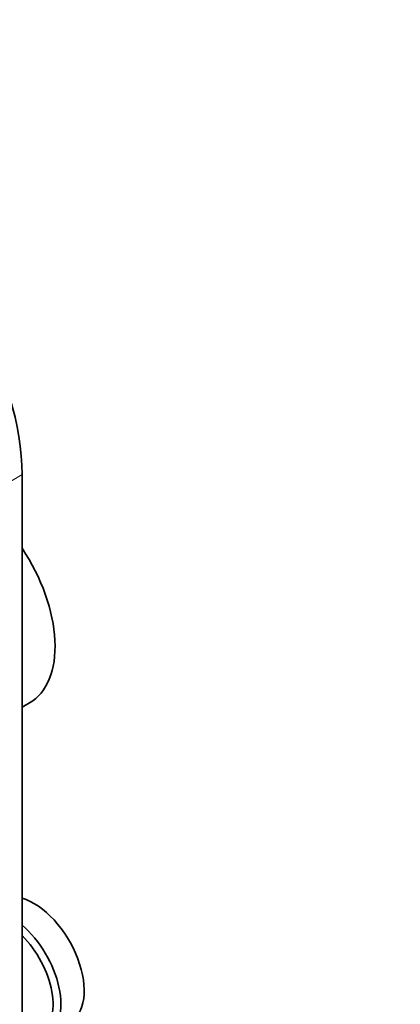
# Model space of a CAD drawing. Units: millimetres. Extents: x 0 to 776, y 0 to 1164.
# Drawn here: x 258 to 327, y 201 to 380 of the extents above; entities that cross this region are included whole.
import ezdxf
from ezdxf import colors
from ezdxf.entities.mleader import LeaderData, LeaderLine
from ezdxf.math import Vec2, Vec3

# ---------------------------------------------------------------- set-up
doc = ezdxf.new("R2010")
doc.units = ezdxf.units.MM
doc.layers.add('DV6_Défaut', color=7, linetype='Continuous')
doc.layers.add('Défaut', color=7, linetype='Continuous')

# ---------------------------------------------------------------- blocks, each defined once
blk = doc.blocks.new('_DOT')
at = {"color": 0}
blk.add_line((0, 0), (-1, 0), dxfattribs=at)
at = {"color": 0, "const_width": 0.333}
blk.add_lwpolyline([(-0.1665, 0, 1), (0.1665, 0, 1)], format="xyb", close=True, dxfattribs=at)
blk = doc.blocks.new('SE5')
at = {"layer": 'DV6_Défaut', "color": 7, "linetype": 'Continuous', "lineweight": 18}
blk.add_line((258.3, 297.29), (256.18, 296.06), dxfattribs=at)
at = {"layer": 'DV6_Défaut', "color": 7, "linetype": 'Continuous', "lineweight": 35}
for p, q in [((258.3, 142.15), (258.3, 297.29)), ((258.3, 254.97), (259.65, 255.75))]:
    blk.add_line(p, q, dxfattribs=at)
for centre, major_axis, start_param, end_param in [((230.01, 313.62), (-20, 34.64), 3.926991, 5.497787), ((248.4, 275.24), (11.25, -19.49), 0, 1.684616), ((260.42, 208.7), (6.5, -11.26), 0, 2.589063), ((256.18, 206.25), (6.5, -11.26), 0, 2.123326), ((255.47, 205.84), (6, -10.39), 0, 2.016358)]:
    blk.add_ellipse(centre, major_axis=major_axis, ratio=0.57735, start_param=start_param, end_param=end_param, dxfattribs=at)

msp = doc.modelspace()

# ---------------------------------------------------------------- block references
at = {"layer": 'Défaut'}
msp.add_blockref('SE5', (0, 0), dxfattribs=at)

# ---------------------------------------------------------------- leaders
at = {"layer": 'Défaut', "color": 7, "linetype": 'Continuous', "lineweight": 18}
ml = msp.add_multileader_mtext('Standard', dxfattribs=at)
ml.set_content('{\\pxsm0.9;\\fSolid Edge ISO|b1||i0||c0|p34;\\W1.;16/01/2020\\P}', color=256)
ml.set_leader_properties()
ml.set_arrow_properties(name='DOT')
ml.build(insert=Vec2(0, 0))
ml.multileader.update_dxf_attribs({"leader_type": 0, "dogleg_length": 0, "arrow_head_size": 12})
ctx = ml.context
ctx.base_point, ctx.char_height, ctx.arrow_head_size, ctx.landing_gap_size = Vec3(656.6, 1156.97), 12, 12, 4.2
notes = []
notes.append((ctx, [(0, (0, 0, 0), (0, 0), (1, 0), 1, [])]))
ctx.mtext.insert = Vec3(658.6, 1163.09)
for ctx, leaders in notes:
    for number, flags, end, landing, length, lines in leaders:
        leader = LeaderData()
        leader.index, (leader.has_last_leader_line, leader.has_dogleg_vector, leader.attachment_direction) = number, flags
        leader.last_leader_point, leader.dogleg_vector, leader.dogleg_length = Vec3(end), Vec3(landing), length
        for number, points, colour, breaks in lines:
            line = LeaderLine()
            line.index, line.vertices, line.color, line.breaks = number, Vec3.list(points), colors.encode_raw_color(colour), breaks
            leader.lines.append(line)
        ctx.leaders.append(leader)

doc.saveas('drawing.dxf')
